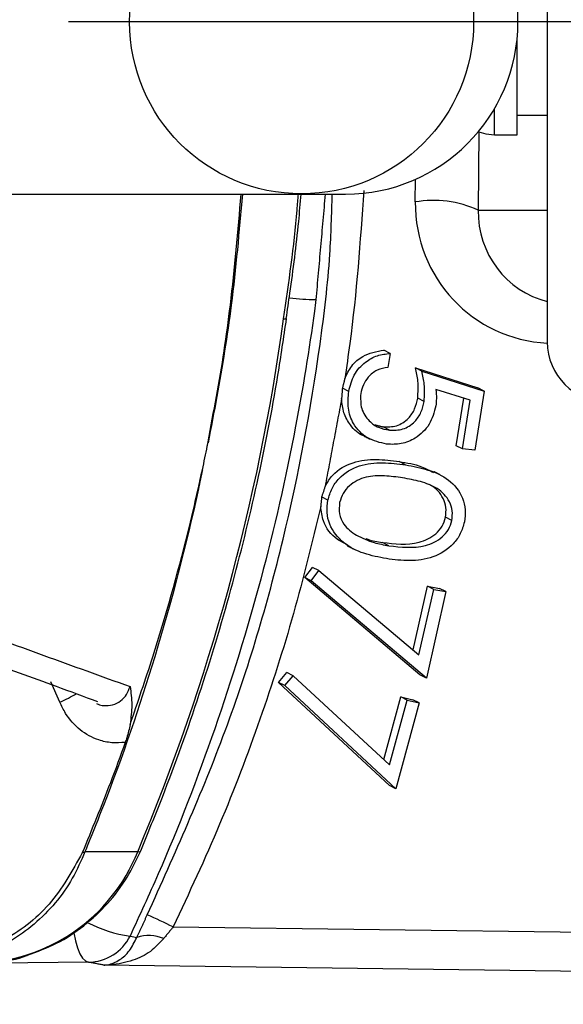
# Model space of a CAD drawing. Extents: x 0 to 9200, y 0 to 5940.
# Drawn here: x 3059 to 3088, y 1155 to 1207 of the extents above; entities that cross this region are included whole.
import ezdxf

# ---------------------------------------------------------------- set-up
doc = ezdxf.new("R2010")
doc.units = 0
doc.header["$LTSCALE"] = 5
doc.linetypes.add('GEN7', pattern=[15, 10, -2.5, 0, -2.5])
doc.layers.get('0').update_dxf_attribs({"linetype": 'CONTINUOUS'})
doc.layers.add('7', color=4, linetype='GEN7')

msp = doc.modelspace()

# ---------------------------------------------------------------- linework, layer by layer
at = {"color": 7, "linetype": 'CONTINUOUS'}
for p, q in [((3086.694, 1223.875), (3086.694, 1189.875)), ((3085.094, 1200.875), (3085.094, 1205.971)), ((3083.894, 1200.875), (3083.894, 1202.268)), ((3083.059, 1201.025), (3083.025, 1196.875)), ((3079.685, 1197.309), (3079.695, 1198.51)), ((3047.598, 1197.725), (3073.613, 1197.725)), ((3073.613, 1197.725), (3075.988, 1197.725)), ((3083.025, 1196.875), (3086.694, 1196.875)), ((3078.352, 1189.262), (3078.016, 1189.436)), ((3078.352, 1189.262), (3078.232, 1188.516)), ((3080.037, 1188.316), (3079.7, 1188.49)), ((3079.7, 1188.49), (3083.013, 1187.438)), ((3080.037, 1188.316), (3083.35, 1187.265)), ((3076.154, 1187.246), (3075.817, 1187.42)), ((3082.603, 1186.78), (3080.783, 1187.348)), ((3083.35, 1187.265), (3082.845, 1184.116)), ((3083.35, 1187.265), (3083.013, 1187.438)), ((3080.156, 1186.717), (3079.819, 1186.891)), ((3081.852, 1184.363), (3082.256, 1186.888)), ((3082.189, 1184.189), (3082.603, 1186.78)), ((3078.314, 1185.186), (3077.977, 1185.359)), ((3082.189, 1184.189), (3081.852, 1184.363)), ((3082.845, 1184.116), (3082.189, 1184.189)), ((3079.172, 1183.341), (3078.835, 1183.515)), ((3075.052, 1181.468), (3074.716, 1181.642)), ((3081.632, 1180.392), (3081.295, 1180.566)), ((3078.279, 1179.048), (3077.942, 1179.222)), ((3073.815, 1177.358), (3074.238, 1177.9)), ((3074.575, 1177.727), (3074.238, 1177.9)), ((3074.152, 1177.185), (3073.815, 1177.358)), ((3079.937, 1172.194), (3073.815, 1177.358)), ((3074.152, 1177.185), (3074.575, 1177.727)), ((3074.575, 1177.727), (3079.882, 1173.26)), ((3080.274, 1172.02), (3074.152, 1177.185)), ((3079.566, 1173.526), (3080.332, 1176.902)), ((3079.882, 1173.26), (3080.669, 1176.729)), ((3080.669, 1176.729), (3080.332, 1176.902)), ((3080.332, 1176.902), (3080.977, 1176.784)), ((3080.669, 1176.729), (3081.314, 1176.61)), ((3081.314, 1176.61), (3080.977, 1176.784)), ((3081.314, 1176.61), (3080.274, 1172.02)), ((3072.427, 1171.791), (3072.873, 1172.315)), ((3072.764, 1171.618), (3073.21, 1172.142)), ((3073.21, 1172.142), (3072.873, 1172.315)), ((3073.21, 1172.142), (3078.316, 1167.405)), ((3080.274, 1172.02), (3079.937, 1172.194)), ((3060.822, 1170.747), (3060.333, 1171.814)), ((3072.764, 1171.618), (3072.427, 1171.791)), ((3078.316, 1166.313), (3072.427, 1171.791)), ((3078.653, 1166.14), (3072.764, 1171.618)), ((3078.01, 1167.69), (3078.915, 1171.023)), ((3079.252, 1170.85), (3078.915, 1171.023)), ((3078.915, 1171.023), (3079.554, 1170.872)), ((3078.316, 1167.405), (3079.252, 1170.85)), ((3079.891, 1170.698), (3078.653, 1166.14)), ((3079.252, 1170.85), (3079.891, 1170.698)), ((3079.891, 1170.698), (3079.554, 1170.872)), ((3078.653, 1166.14), (3078.316, 1166.313)), ((3064.95, 1162.794), (3062.154, 1162.794)), ((3066.832, 1158.798), (3104.433, 1158.317)), ((3062.346, 1156.93), (3016.822, 1156.351)), ((3103.59, 1156.252), (3063.16, 1156.77))]:
    msp.add_line(p, q, dxfattribs=at)
for points in [[(3083.059, 1201.025), (3083.425, 1200.921), (3083.894, 1200.875)], [(3072.7, 1191.094), (3072.822, 1191.101), (3072.852, 1191.116)], [(3064.95, 1162.794), (3065.076, 1162.813), (3065.111, 1162.846)], [(3061.559, 1158.522), (3061.564, 1158.491), (3061.644, 1158.065), (3061.751, 1157.69), (3061.879, 1157.379), (3062.025, 1157.143), (3062.182, 1156.992), (3062.346, 1156.93)]]:
    msp.add_lwpolyline(points, dxfattribs=at)
msp.add_circle((3073.653, 1206.868), 9.13, dxfattribs=at)
for centre, radius, start, end in [((3075.988, 1206.875), 9.15, 270, 90), ((3186.372, 1206.875), 142.21, 202.53307, 358.94517), ((3080.647, 1191.647), 5.743, 65.5451, 99.6424), ((3074.565, 1204.655), 12.537, 262.8883, 269.2904), ((2960.474, 1206.613), 113.294, 337.24603, 352.12708), ((3089.894, 1189.875), 3.2, 180, 270), ((3057.969, 1177.459), 7.293, 293.0252, 300.8426), ((3056.222, 1166.269), 9.395, 270.913, 338.2909), ((3061.528, 1164.263), 1.597, 287.5246, 293.0667), ((3041.234, 1106.605), 58.132, 63.87457, 65.3685), ((3065.412, 1164.995), 6.732, 242.245, 262.619), ((3062.321, 1159.408), 2.478, 270.5832, 333.9218), ((3065.536, 1156.248), 2.095, 67.6408, 107.587)]:
    msp.add_arc(centre, radius, start, end, dxfattribs=at)
for centre, major_axis, ratio, start_param, end_param in [((3087.075, 1197.309), (1.878, 7.269), 0.983246, 1.819581, 3.346993), ((3087.917, 1196.875), (1.28, 4.842), 0.975299, 1.82318, 3.153573)]:
    msp.add_ellipse(centre, major_axis=major_axis, ratio=ratio, start_param=start_param, end_param=end_param, dxfattribs=at)
for points in [[(3085.094, 1201.925), (3086.694, 1201.925)], [(3083.894, 1200.875), (3085.094, 1200.875)], [(3074.903, 1197.725), (3074.41, 1192.119)], [(3075.942, 1187.912), (3075.817, 1187.42)], [(3075.817, 1187.42), (3075.775, 1186.861)], [(3075.775, 1186.861), (3074.897, 1182.192)], [(3077.541, 1185.475), (3077.977, 1185.359)], [(3076.976, 1184.869), (3077.312, 1184.695)], [(3068.687, 1184.508), (3068.681, 1184.508)], [(3081.015, 1182.809), (3080.679, 1182.982)], [(3074.897, 1182.192), (3074.716, 1181.642)], [(3074.716, 1181.642), (3074.666, 1181.133)], [(3076.063, 1179.055), (3076.4, 1178.881)], [(3064.903, 1158.245), (3065.462, 1159.447)], [(3066.832, 1158.798), (3066.333, 1158.186)], [(3063.16, 1156.77), (3062.346, 1156.93)]]:
    msp.add_open_spline(points, degree=1, dxfattribs=at)
for points, knots in [([(3065.462, 1159.447), (3066.914, 1162.678), (3069.822, 1169.15), (3072.848, 1179.347), (3074.434, 1187.861), (3075.175, 1194.002), (3075.249, 1196.662), (3075.278, 1197.725)], [0, 0, 0, 0, 0.265433, 0.531777, 0.79724, 0.918922, 1, 1, 1, 1]), ([(3068.681, 1184.508), (3068.681, 1184.508), (3068.686, 1184.526), (3068.821, 1185.352), (3069.309, 1187.77), (3069.966, 1192.155), (3070.275, 1195.757), (3070.444, 1197.725)], [0, 0, 0, 0, 0.000005, 0.004065, 0.188103, 0.556199, 1, 1, 1, 1]), ([(3070.509, 1197.725), (3070.337, 1195.756), (3070.022, 1192.153), (3069.316, 1187.757), (3068.846, 1185.329), (3068.687, 1184.508)], [0, 0, 0, 0, 0.4438548, 0.8119337, 1, 1, 1, 1]), ([(3072.7, 1191.094), (3072.976, 1193.022), (3073.292, 1195.227), (3073.459, 1197.446), (3073.48, 1197.725)], [0, 0, 0, 0, 0.8741347, 1, 1, 1, 1]), ([(3072.839, 1191.118), (3072.903, 1191.565), (3073.148, 1193.275), (3073.442, 1195.478), (3073.585, 1197.238), (3073.625, 1197.725)], [0, 0, 0, 0, 0.203925, 0.77958, 1, 1, 1, 1]), ([(3076.953, 1197.917), (3076.763, 1195.206), (3076.529, 1191.864), (3076.035, 1188.539), (3075.942, 1187.912)], [0, 0, 0, 0, 0.811336, 1, 1, 1, 1]), ([(3074.41, 1192.119), (3074.384, 1191.917), (3074.088, 1189.664), (3073.276, 1184.677), (3071.578, 1177.245), (3069.133, 1169.299), (3066.705, 1163.01), (3065.051, 1159.414), (3064.547, 1158.319)], [0, 0, 0, 0, 0.017233, 0.192035, 0.426925, 0.662165, 0.897053, 1, 1, 1, 1]), ([(3065.111, 1162.846), (3065.5, 1163.795), (3066.622, 1166.529), (3068.266, 1171.144), (3069.948, 1176.709), (3071.336, 1182.366), (3072.273, 1187.181), (3072.704, 1190.111), (3072.852, 1191.116)], [0, 0, 0, 0, 0.105158, 0.303002, 0.500868, 0.698746, 0.896633, 1, 1, 1, 1]), ([(3075.942, 1187.912), (3076.053, 1188.149), (3076.274, 1188.622), (3076.992, 1189.256), (3077.628, 1189.368), (3078.016, 1189.436)], [0, 0, 0, 0, 0.280728, 0.561562, 1, 1, 1, 1]), ([(3076.154, 1187.246), (3076.23, 1187.547), (3076.381, 1188.149), (3076.978, 1188.803), (3077.664, 1189.186), (3078.123, 1189.237), (3078.352, 1189.262)], [0, 0, 0, 0, 0.279837, 0.559291, 0.779539, 1, 1, 1, 1]), ([(3078.232, 1188.516), (3078.037, 1188.484), (3077.648, 1188.421), (3077.197, 1188.047), (3076.905, 1187.601), (3076.828, 1187.287), (3076.789, 1187.13)], [0, 0, 0, 0, 0.280116, 0.559261, 0.779686, 1, 1, 1, 1]), ([(3079.819, 1186.891), (3079.835, 1187.195), (3079.864, 1187.739), (3079.751, 1188.26), (3079.7, 1188.49)], [0, 0, 0, 0, 0.5593356, 1, 1, 1, 1]), ([(3080.156, 1186.717), (3080.172, 1187.021), (3080.201, 1187.565), (3080.087, 1188.086), (3080.037, 1188.316)], [0, 0, 0, 0, 0.5593356, 1, 1, 1, 1]), ([(3078.167, 1184.442), (3077.817, 1184.524), (3077.117, 1184.688), (3076.393, 1185.435), (3076.074, 1186.349), (3076.128, 1186.947), (3076.154, 1187.246)], [0, 0, 0, 0, 0.279815, 0.55923, 0.779412, 1, 1, 1, 1]), ([(3080.783, 1187.348), (3080.797, 1187.186), (3080.823, 1186.898), (3080.791, 1186.607), (3080.777, 1186.479)], [0, 0, 0, 0, 0.560047, 1, 1, 1, 1]), ([(3076.977, 1184.873), (3076.969, 1184.876), (3076.668, 1184.965), (3076.258, 1185.398), (3075.847, 1186.094), (3075.799, 1186.605), (3075.775, 1186.861)], [0, 0, 0, 0, 0.01092, 0.395216, 0.697503, 1, 1, 1, 1]), ([(3076.789, 1187.13), (3076.782, 1186.857), (3076.766, 1186.311), (3077.183, 1185.686), (3077.719, 1185.298), (3078.116, 1185.223), (3078.314, 1185.186)], [0, 0, 0, 0, 0.279072, 0.558869, 0.779278, 1, 1, 1, 1]), ([(3077.977, 1185.359), (3078.22, 1185.357), (3078.703, 1185.352), (3079.315, 1185.752), (3079.689, 1186.304), (3079.776, 1186.695), (3079.819, 1186.891)], [0, 0, 0, 0, 0.279913, 0.559082, 0.779259, 1, 1, 1, 1]), ([(3078.314, 1185.186), (3078.556, 1185.183), (3079.04, 1185.178), (3079.652, 1185.578), (3080.026, 1186.131), (3080.113, 1186.522), (3080.156, 1186.717)], [0, 0, 0, 0, 0.279913, 0.559082, 0.779257, 1, 1, 1, 1]), ([(3080.777, 1186.479), (3080.687, 1186.136), (3080.507, 1185.451), (3079.768, 1184.755), (3078.948, 1184.412), (3078.428, 1184.432), (3078.167, 1184.442)], [0, 0, 0, 0, 0.2797174, 0.5590651, 0.7793213, 1, 1, 1, 1]), ([(3068.389, 1183.086), (3068.476, 1183.503), (3068.576, 1183.977), (3068.67, 1184.452), (3068.681, 1184.508)], [0, 0, 0, 0, 0.880657, 1, 1, 1, 1]), ([(3074.897, 1182.192), (3075.022, 1182.403), (3075.369, 1182.99), (3076.381, 1183.547), (3077.621, 1183.676), (3078.43, 1183.568), (3078.835, 1183.515)], [0, 0, 0, 0, 0.156722, 0.4362, 0.71758, 1, 1, 1, 1]), ([(3078.835, 1183.515), (3079.242, 1183.453), (3079.885, 1183.355), (3080.448, 1183.047), (3080.654, 1182.934)], [0, 0, 0, 0, 0.634034, 1, 1, 1, 1]), ([(3068.389, 1183.086), (3068.318, 1182.748), (3067.615, 1179.4), (3066.034, 1173.382), (3063.903, 1167.145), (3062.535, 1163.74), (3062.206, 1162.923), (3062.154, 1162.794)], [0, 0, 0, 0, 0.0486086, 0.4811551, 0.8746338, 0.9801061, 1, 1, 1, 1]), ([(3064.55, 1169.559), (3064.959, 1170.754), (3066.105, 1174.098), (3067.271, 1178.288), (3068.066, 1181.623), (3068.31, 1182.747), (3068.384, 1183.086)], [0, 0, 0, 0, 0.2697734, 0.7548855, 0.9262598, 1, 1, 1, 1]), ([(3068.384, 1183.086), (3068.385, 1183.086), (3068.386, 1183.086), (3068.388, 1183.086), (3068.389, 1183.086)], [0, 0, 0, 0, 0.499914, 1, 1, 1, 1]), ([(3075.052, 1181.468), (3075.112, 1181.679), (3075.231, 1182.1), (3075.75, 1182.819), (3076.711, 1183.377), (3077.959, 1183.501), (3078.767, 1183.394), (3079.172, 1183.341)], [0, 0, 0, 0, 0.125211, 0.250405, 0.498834, 0.748955, 1, 1, 1, 1]), ([(3079.172, 1183.341), (3079.572, 1183.266), (3080.372, 1183.117), (3081.497, 1182.619), (3082.171, 1181.793), (3082.374, 1180.959), (3082.32, 1180.527), (3082.292, 1180.311)], [0, 0, 0, 0, 0.251072, 0.501199, 0.749629, 0.874805, 1, 1, 1, 1]), ([(3079.016, 1182.653), (3078.696, 1182.697), (3078.057, 1182.784), (3077.071, 1182.757), (3076.285, 1182.377), (3075.829, 1181.841), (3075.723, 1181.509), (3075.671, 1181.344)], [0, 0, 0, 0, 0.251046, 0.501416, 0.749734, 0.874973, 1, 1, 1, 1]), ([(3081.632, 1180.392), (3081.649, 1180.563), (3081.683, 1180.907), (3081.468, 1181.551), (3080.879, 1182.146), (3079.967, 1182.481), (3079.334, 1182.595), (3079.016, 1182.653)], [0, 0, 0, 0, 0.125026, 0.250251, 0.498668, 0.748974, 1, 1, 1, 1]), ([(3081.295, 1180.566), (3081.312, 1180.738), (3081.347, 1181.082), (3081.128, 1181.717), (3080.74, 1182.176), (3080.372, 1182.316), (3080.301, 1182.343)], [0, 0, 0, 0, 0.2241139, 0.4485863, 0.8938842, 1, 1, 1, 1]), ([(3078.155, 1178.362), (3077.751, 1178.439), (3076.947, 1178.593), (3075.834, 1179.138), (3075.17, 1179.976), (3074.969, 1180.816), (3075.025, 1181.251), (3075.052, 1181.468)], [0, 0, 0, 0, 0.250969, 0.501086, 0.74961, 0.8748, 1, 1, 1, 1]), ([(3074.666, 1181.133), (3074.207, 1179.231), (3073.289, 1175.428), (3071.477, 1169.795), (3069.369, 1164.224), (3067.678, 1160.607), (3066.832, 1158.798)], [0, 0, 0, 0, 0.2480102, 0.4960187, 0.7480089, 1, 1, 1, 1]), ([(3076.089, 1179.103), (3075.903, 1179.188), (3075.349, 1179.442), (3074.781, 1180.19), (3074.698, 1180.874), (3074.666, 1181.133)], [0, 0, 0, 0, 0.2389873, 0.7113226, 1, 1, 1, 1]), ([(3075.671, 1181.344), (3075.654, 1181.14), (3075.622, 1180.732), (3075.91, 1180.06), (3076.316, 1179.776), (3076.565, 1179.603)], [0, 0, 0, 0, 0.280146, 0.560616, 1, 1, 1, 1]), ([(3077.942, 1179.222), (3078.593, 1179.146), (3079.568, 1179.031), (3080.679, 1179.532), (3081.137, 1180.068), (3081.242, 1180.4), (3081.295, 1180.566)], [0, 0, 0, 0, 0.500201, 0.749239, 0.874692, 1, 1, 1, 1]), ([(3078.279, 1179.048), (3078.93, 1178.972), (3079.905, 1178.857), (3081.016, 1179.359), (3081.474, 1179.895), (3081.579, 1180.226), (3081.632, 1180.392)], [0, 0, 0, 0, 0.500201, 0.749239, 0.874692, 1, 1, 1, 1]), ([(3082.292, 1180.311), (3082.232, 1180.099), (3082.112, 1179.675), (3081.592, 1178.949), (3080.636, 1178.373), (3079.378, 1178.205), (3078.563, 1178.31), (3078.155, 1178.362)], [0, 0, 0, 0, 0.1252182, 0.2504278, 0.4989233, 0.7490355, 1, 1, 1, 1]), ([(3076.565, 1179.603), (3076.871, 1179.459), (3077.418, 1179.203), (3078.016, 1179.096), (3078.279, 1179.048)], [0, 0, 0, 0, 0.559629, 1, 1, 1, 1]), ([(3077.064, 1179.433), (3077.097, 1179.419), (3077.374, 1179.302), (3077.676, 1179.26), (3077.942, 1179.222)], [0, 0, 0, 0, 0.117978, 1, 1, 1, 1]), ([(3042.374, 1178.312), (3042.806, 1178.158), (3044.047, 1177.714), (3045.964, 1176.978), (3048.325, 1176.102), (3050.865, 1175.161), (3053.666, 1174.133), (3056.955, 1172.883), (3060.131, 1171.78), (3062.089, 1171.043), (3062.813, 1170.77)], [0, 0, 0, 0, 0.0468944, 0.1345087, 0.2364008, 0.3542376, 0.492084, 0.6586904, 0.8739088, 1, 1, 1, 1]), ([(3050.083, 1176.569), (3050.083, 1176.569), (3051.127, 1176.047), (3055.603, 1174.833), (3059.936, 1173.226), (3063.008, 1172.122), (3064.545, 1171.569)], [0, 0, 0, 0, 0.000002, 0.320113, 0.659915, 1, 1, 1, 1]), ([(3062.762, 1170.673), (3062.791, 1170.656), (3062.911, 1170.586), (3063.21, 1170.543), (3063.63, 1170.567), (3064.058, 1170.783), (3064.386, 1171.127), (3064.493, 1171.425), (3064.545, 1171.569)], [0, 0, 0, 0, 0.043008, 0.175943, 0.38345, 0.591576, 0.8024, 1, 1, 1, 1]), ([(3064.545, 1171.569), (3064.546, 1171.567), (3064.59, 1171.258), (3064.679, 1170.676), (3064.591, 1169.913), (3064.55, 1169.559)], [0, 0, 0, 0, 0.003301, 0.5373, 1, 1, 1, 1]), ([(3064.291, 1168.604), (3064.052, 1168.586), (3063.579, 1168.552), (3062.744, 1168.738), (3061.859, 1169.221), (3061.174, 1169.976), (3060.916, 1170.542), (3060.822, 1170.747)], [0, 0, 0, 0, 0.166951, 0.329126, 0.588881, 0.850691, 1, 1, 1, 1]), ([(3064.55, 1169.559), (3064.499, 1169.322), (3064.431, 1169.008), (3064.319, 1168.684), (3064.291, 1168.604)], [0, 0, 0, 0, 0.752931, 1, 1, 1, 1]), ([(3064.291, 1168.604), (3064.031, 1167.886), (3063.315, 1165.911), (3062.517, 1163.973), (3062.009, 1162.74)], [0, 0, 0, 0, 0.36373, 1, 1, 1, 1]), ([(3062.009, 1162.74), (3061.479, 1161.779), (3060.416, 1159.855), (3057.797, 1157.888), (3055.363, 1157.053), (3053.893, 1156.992), (3053.472, 1156.975)], [0, 0, 0, 0, 0.292589, 0.585638, 0.881224, 1, 1, 1, 1]), ([(3062.154, 1162.794), (3061.944, 1162.315), (3061.299, 1160.849), (3059.566, 1158.838), (3056.871, 1157.19), (3054.828, 1156.98), (3053.805, 1156.875)], [0, 0, 0, 0, 0.140445, 0.4302633, 0.714417, 1, 1, 1, 1]), ([(3059.107, 1157.298), (3059.629, 1157.49), (3060.685, 1157.879), (3062.117, 1158.825), (3063.38, 1160.009), (3064.406, 1161.361), (3064.884, 1162.368), (3065.111, 1162.846)], [0, 0, 0, 0, 0.199752, 0.404098, 0.608913, 0.814361, 1, 1, 1, 1]), ([(3063.16, 1156.77), (3063.162, 1156.77), (3063.228, 1156.774), (3063.512, 1156.809), (3063.975, 1157.003), (3064.523, 1157.475), (3064.78, 1157.995), (3064.903, 1158.245)], [0, 0, 0, 0, 0.003889, 0.101296, 0.439835, 0.730803, 1, 1, 1, 1]), ([(3066.333, 1158.186), (3066.108, 1157.94), (3065.641, 1157.429), (3064.644, 1156.975), (3063.801, 1156.797), (3063.284, 1156.771), (3063.164, 1156.77), (3063.16, 1156.77)], [0, 0, 0, 0, 0.269119, 0.559983, 0.898613, 0.996108, 1, 1, 1, 1]), ([(3064.547, 1158.319), (3064.56, 1158.316), (3064.677, 1158.291), (3064.797, 1158.267), (3064.903, 1158.245)], [0, 0, 0, 0, 0.109152, 1, 1, 1, 1]), ([(3056.372, 1156.875), (3056.718, 1156.89), (3057.628, 1156.93), (3058.56, 1157.071), (3059.095, 1157.293), (3059.107, 1157.298)], [0, 0, 0, 0, 0.375694, 0.986874, 1, 1, 1, 1])]:
    msp.add_open_spline(points, degree=3, knots=knots, dxfattribs=at)
at = {"layer": '7'}
msp.add_line((3186.372, 1206.875), (2946.372, 1206.875), dxfattribs=at)

doc.saveas('drawing.dxf')
